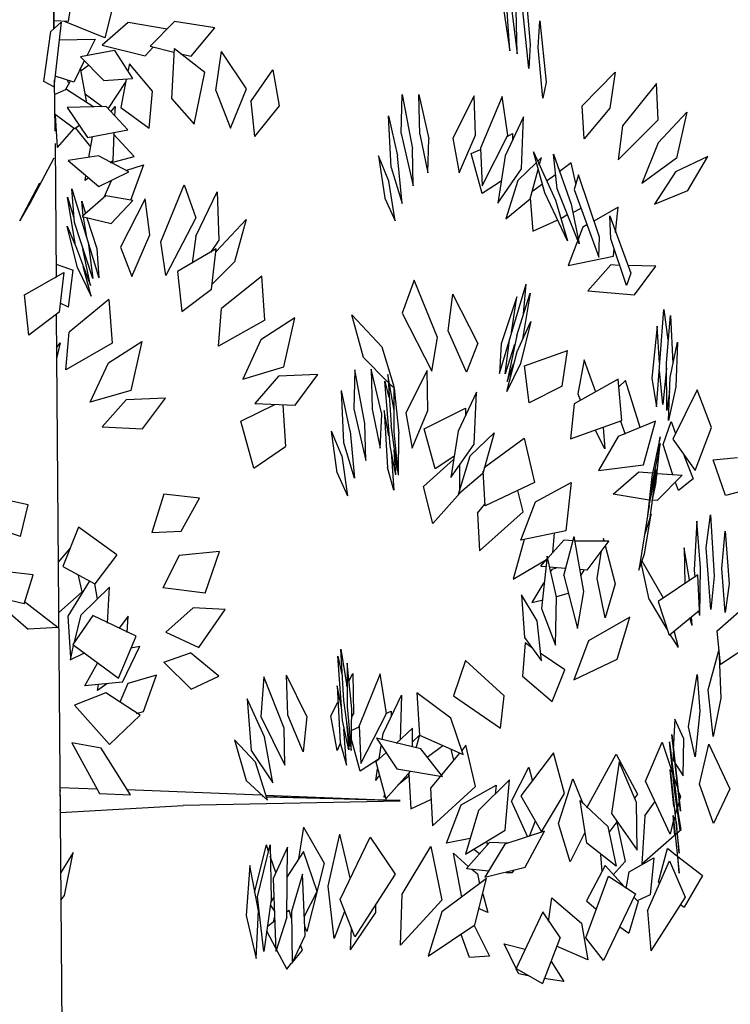
# Model space of a CAD drawing. Units: inches. Extents: x 8 to 247, y -161 to -62.
# Drawn here: x 179 to 179, y -81 to -80 of the extents above; entities that cross this region are included whole.
import ezdxf

# ---------------------------------------------------------------- set-up
doc = ezdxf.new("R2010")
doc.units = ezdxf.units.IN
doc.header["$MEASUREMENT"] = 0
doc.layers.add('DIM', color=7, linetype='Continuous')

# ---------------------------------------------------------------- blocks, each defined once
blk = doc.blocks.new('02ETRX29')
at = {"color": 7, "linetype": 'ByBlock'}
for p, q in [((0.00707, 0.51101), (0.00694, 0.52244)), ((0.00694, 0.52244), (0.00707, 0.51101)), ((0.00694, 0.51091), (0.00707, 0.51101)), ((0.00735, 0.49309), (0.00721, 0.50205)), ((0.00735, 0.49092), (0.00762, 0.46754)), ((0.00762, 0.46754), (0.00749, 0.46744)), ((0.01037, 0.23712), (0.00776, 0.46105)), ((0.00872, 0.37834), (0.01833, 0.37813)), ((0.00872, 0.37793), (0.00872, 0.37772)), ((0.00872, 0.377), (0.00872, 0.37669)), ((0.0263, 0.37793), (0.02616, 0.37803)), ((0.02616, 0.37803), (0.06146, 0.3771)), ((0.06187, 0.37679), (0.06173, 0.3769)), ((0.06256, 0.377), (0.09786, 0.37607)), ((0.00872, 0.37401), (0.041, 0.37525)), ((0.09786, 0.37597), (0.041, 0.37525)), ((0.06283, 0.37669), (0.0627, 0.37679)), ((0.0627, 0.37679), (0.09786, 0.37607)), ((0.09786, 0.37607), (0.06283, 0.37669)), ((0.00872, 0.37432), (0.00872, 0.37453)), ((0.00872, 0.37412), (0.00872, 0.37401))]:
    blk.add_line(p, q, dxfattribs=at)
at = {"color": 76, "linetype": 'ByBlock'}
for p, q in [((0.0127, 0.52038), (0.01078, 0.51225)), ((0.13054, 0.52008), (0.13205, 0.50823)), ((0.1267, 0.51688), (0.12862, 0.50658)), ((0.13164, 0.50401), (0.12972, 0.51678)), ((0.12464, 0.51595), (0.1267, 0.5071)), ((0.1267, 0.5071), (0.12587, 0.51492)), ((0.02218, 0.514), (0.0204, 0.50936)), ((0.12862, 0.50658), (0.12834, 0.5142)), ((0.00625, 0.5105), (0.009, 0.51214)), ((0.01078, 0.51225), (0.00707, 0.51235)), ((0.009, 0.51214), (0.00707, 0.50081)), ((0.0204, 0.50936), (0.00982, 0.51225)), ((0.02658, 0.51204), (0.01971, 0.50813)), ((0.03674, 0.51091), (0.02658, 0.51204)), ((0.03866, 0.51225), (0.03234, 0.50792)), ((0.04924, 0.51111), (0.03866, 0.51225)), ((0.04306, 0.50617), (0.04924, 0.51111)), ((0.13411, 0.50771), (0.13453, 0.51235)), ((0.13453, 0.51235), (0.13617, 0.50164)), ((0.00446, 0.50174), (0.00625, 0.5105)), ((0.00845, 0.50905), (0.01792, 0.50916)), ((0.01792, 0.50916), (0.01573, 0.50627)), ((0.01971, 0.50813), (0.03097, 0.50627)), ((0.03097, 0.50627), (0.03303, 0.50771)), ((0.03234, 0.50792), (0.03852, 0.50689)), ((0.13205, 0.50823), (0.13164, 0.50401)), ((0.13535, 0.49886), (0.13411, 0.50771)), ((0.023, 0.5072), (0.01408, 0.50607)), ((0.01408, 0.50607), (0.02012, 0.50195)), ((0.023, 0.5072), (0.02767, 0.50226)), ((0.03797, 0.49875), (0.03866, 0.50751)), ((0.03866, 0.50751), (0.04663, 0.50339)), ((0.04031, 0.50658), (0.04306, 0.50617)), ((0.04951, 0.5002), (0.05102, 0.50699)), ((0.05761, 0.5005), (0.05102, 0.50699)), ((0.01504, 0.50535), (0.01229, 0.50164)), ((0.01421, 0.5037), (0.01614, 0.50462)), ((0.02685, 0.50483), (0.02644, 0.50349)), ((0.03289, 0.50009), (0.02685, 0.50483)), ((0.01229, 0.50164), (0.00735, 0.50267)), ((0.01573, 0.49803), (0.01408, 0.50411)), ((0.02616, 0.5038), (0.02644, 0.5037)), ((0.04388, 0.49432), (0.04663, 0.50339)), ((0.05871, 0.49824), (0.06448, 0.5038)), ((0.06448, 0.5038), (0.06613, 0.49752)), ((0.14565, 0.49752), (0.1543, 0.50339)), ((0.1543, 0.50339), (0.15293, 0.4971)), ((0.00707, 0.50081), (0.00446, 0.50174)), ((0.01009, 0.5003), (0.01133, 0.50174)), ((0.01078, 0.50195), (0.01064, 0.50184)), ((0.01064, 0.50184), (0.01119, 0.50153)), ((0.02012, 0.50195), (0.02767, 0.50226)), ((0.02589, 0.50174), (0.02122, 0.497)), ((0.02603, 0.50215), (0.02465, 0.49721)), ((0.13617, 0.50164), (0.13535, 0.49886)), ((0.16515, 0.50143), (0.15623, 0.49401)), ((0.16556, 0.49504), (0.16515, 0.50143)), ((0.00721, 0.49947), (0.01037, 0.5004)), ((0.01037, 0.5004), (0.01751, 0.49731)), ((0.01971, 0.49731), (0.01531, 0.49947)), ((0.03207, 0.4936), (0.03289, 0.50009)), ((0.04951, 0.5002), (0.05336, 0.4936)), ((0.05336, 0.4936), (0.05761, 0.5005)), ((0.09813, 0.49268), (0.0984, 0.49947)), ((0.0984, 0.49947), (0.10115, 0.49)), ((0.10307, 0.49257), (0.1028, 0.49947)), ((0.1028, 0.49947), (0.10541, 0.49175)), ((0.11736, 0.49927), (0.11173, 0.49185)), ((0.11763, 0.49237), (0.11736, 0.49927)), ((0.12464, 0.49916), (0.11901, 0.4901)), ((0.12615, 0.49237), (0.12464, 0.49916)), ((0.02081, 0.49741), (0.01051, 0.49721)), ((0.02081, 0.49741), (0.02644, 0.49329)), ((0.02204, 0.49649), (0.02314, 0.49741)), ((0.02314, 0.49741), (0.023, 0.49577)), ((0.03797, 0.49875), (0.04388, 0.49432)), ((0.05871, 0.49824), (0.05967, 0.49216)), ((0.06613, 0.49752), (0.05967, 0.49216)), ((0.1462, 0.49175), (0.14565, 0.49752)), ((0.01243, 0.4935), (0.00735, 0.49597)), ((0.00803, 0.4902), (0.00749, 0.49587)), ((0.01051, 0.49721), (0.01586, 0.49195)), ((0.02465, 0.49721), (0.03207, 0.4936)), ((0.09552, 0.4867), (0.09483, 0.49577)), ((0.09483, 0.49577), (0.09717, 0.48876)), ((0.15293, 0.4971), (0.1462, 0.49175)), ((0.16556, 0.49103), (0.17312, 0.49638)), ((0.17312, 0.49638), (0.17037, 0.48835)), ((0.01367, 0.49401), (0.01243, 0.4935)), ((0.13027, 0.49556), (0.12546, 0.48876)), ((0.12972, 0.4865), (0.13027, 0.49556)), ((0.15513, 0.48804), (0.16556, 0.49504)), ((0.15623, 0.49401), (0.15513, 0.48804)), ((0.00803, 0.4902), (0.01229, 0.4935)), ((0.0127, 0.4936), (0.01669, 0.49031)), ((0.01586, 0.49195), (0.02644, 0.49329)), ((0.02259, 0.48794), (0.02287, 0.49278)), ((0.02809, 0.48866), (0.02273, 0.49257)), ((0.09813, 0.49268), (0.10129, 0.48351)), ((0.10307, 0.49257), (0.10513, 0.48577)), ((0.11337, 0.48577), (0.11763, 0.49237)), ((0.11942, 0.48351), (0.12615, 0.49237)), ((0.12601, 0.49216), (0.12738, 0.49268)), ((0.12738, 0.49268), (0.12738, 0.49154)), ((0.0171, 0.49206), (0.01614, 0.48845)), ((0.10513, 0.48577), (0.10541, 0.49175)), ((0.11173, 0.49185), (0.11337, 0.48577)), ((0.16556, 0.49103), (0.16131, 0.48392)), ((0.01875, 0.48876), (0.01078, 0.48794)), ((0.02671, 0.48598), (0.01875, 0.48876)), ((0.09222, 0.48876), (0.09387, 0.48135)), ((0.09497, 0.48433), (0.09222, 0.48876)), ((0.0984, 0.48042), (0.09717, 0.48876)), ((0.10129, 0.48351), (0.10115, 0.49)), ((0.11653, 0.48917), (0.11901, 0.48989)), ((0.11942, 0.48217), (0.11653, 0.48917)), ((0.11901, 0.4901), (0.11942, 0.48351)), ((0.12546, 0.48876), (0.12354, 0.48052)), ((0.1359, 0.48227), (0.13288, 0.48948)), ((0.13288, 0.48948), (0.13865, 0.48104)), ((0.13906, 0.48299), (0.1381, 0.48907)), ((0.1381, 0.48907), (0.14277, 0.48031)), ((0.00707, 0.48835), (0.00076, 0.48042)), ((0.01078, 0.48794), (0.01888, 0.48341)), ((0.02191, 0.48753), (0.02809, 0.48866)), ((0.02191, 0.48763), (0.02259, 0.48794)), ((0.02589, 0.48619), (0.03056, 0.48722)), ((0.03056, 0.48722), (0.02712, 0.48093)), ((0.13356, 0.48753), (0.12876, 0.48444)), ((0.13494, 0.48845), (0.13398, 0.48783)), ((0.13439, 0.48711), (0.13494, 0.48845)), ((0.14277, 0.48753), (0.13961, 0.48598)), ((0.144, 0.48392), (0.14277, 0.48753)), ((0.17037, 0.48835), (0.16131, 0.48392)), ((0.17861, 0.48866), (0.1701, 0.48598)), ((0.17339, 0.48268), (0.17861, 0.48866)), ((0.01888, 0.48341), (0.02671, 0.48598)), ((0.09552, 0.4867), (0.0984, 0.48042)), ((0.12354, 0.48052), (0.12972, 0.4865)), ((0.13205, 0.48124), (0.13411, 0.48639)), ((0.13865, 0.48547), (0.13631, 0.48433)), ((0.14469, 0.48547), (0.14359, 0.48289)), ((0.15018, 0.47455), (0.14469, 0.48547)), ((0.1701, 0.48598), (0.1646, 0.48031)), ((-0.00185, 0.47743), (0.00336, 0.48402)), ((0.01531, 0.48526), (0.01518, 0.48444)), ((0.01614, 0.48485), (0.01518, 0.48444)), ((0.02026, 0.48155), (0.02218, 0.48444)), ((0.03509, 0.47372), (0.04127, 0.48371)), ((0.04127, 0.48371), (0.04429, 0.47795)), ((0.09662, 0.47743), (0.09497, 0.48433)), ((0.12436, 0.48433), (0.11942, 0.48217)), ((0.12876, 0.48444), (0.1256, 0.47774)), ((0.13521, 0.48382), (0.13247, 0.48248)), ((0.01243, 0.47712), (0.01174, 0.48299)), ((0.01174, 0.48299), (0.01888, 0.46744)), ((0.04429, 0.47475), (0.04992, 0.48248)), ((0.04992, 0.48248), (0.05034, 0.47403)), ((0.1418, 0.47393), (0.1359, 0.48227)), ((0.14483, 0.47341), (0.13906, 0.48299)), ((0.14359, 0.48289), (0.15004, 0.47104)), ((0.1646, 0.48031), (0.17339, 0.48268)), ((0.00076, 0.48042), (-0.00185, 0.47743)), ((0.0127, 0.4731), (0.01064, 0.48155)), ((0.01064, 0.48155), (0.01229, 0.47795)), ((0.01435, 0.48083), (0.01531, 0.47867)), ((0.01476, 0.47825), (0.01435, 0.48083)), ((0.02067, 0.48176), (0.01449, 0.47815)), ((0.02781, 0.48093), (0.02067, 0.48176)), ((0.02204, 0.47692), (0.02781, 0.48093)), ((0.03097, 0.48124), (0.02452, 0.4728)), ((0.03221, 0.47496), (0.03097, 0.48124)), ((0.09387, 0.48135), (0.09662, 0.47743)), ((0.1256, 0.47774), (0.13205, 0.48124)), ((0.13205, 0.48145), (0.13274, 0.47558)), ((0.13865, 0.48104), (0.1418, 0.47393)), ((0.14277, 0.48031), (0.14483, 0.47341)), ((0.14002, 0.47784), (0.14167, 0.47846)), ((0.14318, 0.47887), (0.14538, 0.47959)), ((0.15513, 0.4798), (0.14867, 0.47733)), ((0.15444, 0.47537), (0.15513, 0.4798)), ((0.01724, 0.46734), (0.01243, 0.47712)), ((0.01449, 0.47815), (0.02204, 0.47692)), ((0.01476, 0.47805), (0.01559, 0.47455)), ((0.01573, 0.47795), (0.01833, 0.47259)), ((0.04429, 0.47795), (0.03646, 0.46785)), ((0.04965, 0.47207), (0.05748, 0.47764)), ((0.05748, 0.47764), (0.05446, 0.47022)), ((0.13274, 0.47558), (0.13906, 0.47753)), ((0.14689, 0.47671), (0.14579, 0.4763)), ((0.1532, 0.47424), (0.15293, 0.47825)), ((0.15293, 0.47825), (0.15842, 0.46826)), ((0.01325, 0.46919), (0.01051, 0.4765)), ((0.01051, 0.4765), (0.01257, 0.47331)), ((0.02754, 0.46765), (0.03221, 0.47496)), ((0.14579, 0.4763), (0.14194, 0.4696)), ((0.03646, 0.46785), (0.03509, 0.47372)), ((0.04429, 0.47475), (0.04333, 0.47001)), ((0.05034, 0.47403), (0.04814, 0.47187)), ((0.15004, 0.47104), (0.15018, 0.47455)), ((0.15732, 0.4661), (0.1532, 0.47424)), ((0.0127, 0.4731), (0.01669, 0.4661)), ((0.01669, 0.4661), (0.01463, 0.47249)), ((0.01614, 0.47321), (0.01724, 0.46734)), ((0.01833, 0.47259), (0.01888, 0.46744)), ((0.02452, 0.4728), (0.02754, 0.46765)), ((0.04965, 0.47249), (0.03949, 0.46857)), ((0.04841, 0.46548), (0.04965, 0.47249)), ((0.04951, 0.47177), (0.04965, 0.47207)), ((0.15389, 0.47125), (0.15403, 0.47249)), ((0.00762, 0.46981), (0.01215, 0.46878)), ((0.05446, 0.47022), (0.04855, 0.46631)), ((0.14194, 0.4696), (0.15389, 0.47125)), ((-0.00062, 0.46445), (0.00968, 0.46837)), ((0.00968, 0.46837), (0.00845, 0.46146)), ((0.01092, 0.46229), (0.01215, 0.46878)), ((0.01325, 0.46919), (0.01682, 0.46425)), ((0.01682, 0.46425), (0.01476, 0.4694)), ((0.03949, 0.46857), (0.04058, 0.46157)), ((0.1532, 0.46971), (0.14716, 0.46517)), ((0.1554, 0.4696), (0.1532, 0.46971)), ((0.15842, 0.46826), (0.15732, 0.4661)), ((0.16501, 0.4695), (0.1576, 0.4696)), ((0.15938, 0.46445), (0.16501, 0.4695)), ((0.0616, 0.46775), (0.05102, 0.46208)), ((0.06242, 0.46002), (0.0616, 0.46775)), ((0.10156, 0.46703), (0.0984, 0.46126)), ((0.10774, 0.45704), (0.10156, 0.46703)), ((0.04058, 0.46157), (0.04841, 0.46548)), ((0.12395, 0.45075), (0.13095, 0.46631)), ((0.12848, 0.45734), (0.13205, 0.46476)), ((0.13205, 0.46476), (0.12999, 0.45673)), ((0.13027, 0.46116), (0.13095, 0.46631)), ((0.14716, 0.46517), (0.15938, 0.46445)), ((0.00048, 0.45745), (-0.00062, 0.46445)), ((0.01092, 0.46229), (0.00872, 0.46301)), ((0.02149, 0.46363), (0.01106, 0.45796)), ((0.02149, 0.46363), (0.02232, 0.45601)), ((0.11049, 0.45817), (0.11173, 0.46456)), ((0.11832, 0.45601), (0.11173, 0.46456)), ((0.12848, 0.46414), (0.12436, 0.4559)), ((0.12711, 0.45786), (0.12848, 0.46414)), ((0.00845, 0.46146), (0.00048, 0.45745)), ((0.0502, 0.45549), (0.05102, 0.46208)), ((0.0984, 0.46126), (0.10623, 0.45116)), ((0.16515, 0.44488), (0.16708, 0.46188)), ((0.16708, 0.46188), (0.16817, 0.45662)), ((0.06242, 0.46002), (0.0502, 0.45549)), ((0.07025, 0.46043), (0.06132, 0.45662)), ((0.06737, 0.45189), (0.07025, 0.46043)), ((0.08824, 0.45353), (0.08522, 0.46095)), ((0.08522, 0.46095), (0.09305, 0.45539)), ((0.12862, 0.45456), (0.13219, 0.45982)), ((0.13219, 0.45982), (0.12944, 0.4525)), ((0.16776, 0.45261), (0.16886, 0.46085)), ((0.16886, 0.46085), (0.16941, 0.4525)), ((0.01023, 0.45137), (0.01106, 0.45796)), ((0.1153, 0.45096), (0.11049, 0.45817)), ((0.16529, 0.45899), (0.16392, 0.44993)), ((0.16598, 0.45261), (0.16529, 0.45899)), ((0.00872, 0.45611), (0.00776, 0.45333)), ((0.00776, 0.45518), (0.00872, 0.45611)), ((0.02136, 0.45261), (0.03015, 0.45631)), ((0.03015, 0.45631), (0.02726, 0.44777)), ((0.06132, 0.45662), (0.05665, 0.44972)), ((0.10623, 0.45116), (0.10774, 0.45704)), ((0.12546, 0.45065), (0.12656, 0.45652)), ((0.12848, 0.45734), (0.12601, 0.44931)), ((0.16872, 0.45003), (0.17065, 0.45621)), ((0.17065, 0.45621), (0.17023, 0.44838)), ((0.02232, 0.45601), (0.01023, 0.45137)), ((0.09305, 0.45539), (0.09634, 0.44828)), ((0.11832, 0.45601), (0.1153, 0.45096)), ((0.12436, 0.4559), (0.12395, 0.45075)), ((0.12793, 0.4558), (0.12546, 0.45065)), ((0.12587, 0.44756), (0.12862, 0.45456)), ((0.13054, 0.45209), (0.1418, 0.45477)), ((0.14043, 0.44849), (0.1418, 0.45477)), ((0.01655, 0.44571), (0.02136, 0.45261)), ((0.0947, 0.44921), (0.08824, 0.45353)), ((0.1462, 0.45312), (0.14455, 0.44715)), ((0.14922, 0.44746), (0.1462, 0.45312)), ((0.1679, 0.44426), (0.16776, 0.45261)), ((0.05665, 0.44972), (0.06737, 0.45189)), ((0.08604, 0.45137), (0.08577, 0.44457)), ((0.08865, 0.442), (0.08604, 0.45137)), ((0.0903, 0.45147), (0.09058, 0.44447)), ((0.09305, 0.44364), (0.0903, 0.45147)), ((0.105, 0.45127), (0.09937, 0.44385)), ((0.10513, 0.44426), (0.105, 0.45127)), ((0.12944, 0.4525), (0.12587, 0.44756)), ((0.12601, 0.44931), (0.12766, 0.4524)), ((0.13178, 0.4456), (0.13054, 0.45209)), ((0.1668, 0.44529), (0.16598, 0.45127)), ((0.16776, 0.45168), (0.1668, 0.44529)), ((0.06599, 0.45024), (0.05981, 0.4455)), ((0.07629, 0.45055), (0.06599, 0.45024)), ((0.07039, 0.44519), (0.07629, 0.45055)), ((0.09525, 0.43808), (0.09387, 0.44941)), ((0.09387, 0.44941), (0.09497, 0.44653)), ((0.09634, 0.44426), (0.0947, 0.45055)), ((0.0947, 0.45055), (0.09552, 0.44169)), ((0.15513, 0.44972), (0.14359, 0.4454)), ((0.15609, 0.44251), (0.15513, 0.44972)), ((0.15705, 0.44952), (0.15526, 0.44838)), ((0.16089, 0.44128), (0.15705, 0.44952)), ((0.16392, 0.44993), (0.16515, 0.44488)), ((0.16831, 0.44251), (0.16872, 0.45003)), ((0.02726, 0.44777), (0.01655, 0.44571)), ((0.08481, 0.44066), (0.08247, 0.44777)), ((0.08316, 0.4386), (0.08247, 0.44777)), ((0.09497, 0.449), (0.09634, 0.44828)), ((0.09634, 0.44055), (0.09634, 0.44818)), ((0.09634, 0.44818), (0.09758, 0.44025)), ((0.11791, 0.44746), (0.1131, 0.44066)), ((0.11736, 0.43839), (0.11791, 0.44746)), ((0.14043, 0.44849), (0.13178, 0.4456)), ((0.16859, 0.44756), (0.1679, 0.44426)), ((0.17023, 0.44838), (0.16831, 0.44251)), ((0.17586, 0.44787), (0.16941, 0.43922)), ((0.17957, 0.44128), (0.17586, 0.44787)), ((0.02603, 0.44612), (0.01971, 0.44138)), ((0.03633, 0.44643), (0.02603, 0.44612)), ((0.03028, 0.44107), (0.03633, 0.44643)), ((0.14455, 0.44715), (0.14524, 0.44601)), ((0.0561, 0.44241), (0.06503, 0.44529)), ((0.05981, 0.4455), (0.07039, 0.44519)), ((0.06709, 0.44519), (0.06778, 0.43798)), ((0.08577, 0.44457), (0.08893, 0.43551)), ((0.09058, 0.44447), (0.09264, 0.43767)), ((0.09497, 0.43983), (0.09374, 0.44426)), ((0.09374, 0.44426), (0.09456, 0.43427)), ((0.10101, 0.43767), (0.10513, 0.44426)), ((0.10417, 0.44107), (0.11502, 0.44468)), ((0.11502, 0.44468), (0.11502, 0.44334)), ((0.14359, 0.4454), (0.14263, 0.43932)), ((0.05954, 0.43417), (0.0561, 0.44241)), ((0.09264, 0.43767), (0.09305, 0.44364)), ((0.09937, 0.44385), (0.10101, 0.43767)), ((0.14263, 0.43932), (0.15609, 0.44251)), ((0.16488, 0.44241), (0.15513, 0.43973)), ((0.15568, 0.44241), (0.15691, 0.44014)), ((0.16172, 0.43479), (0.16488, 0.44241)), ((0.16694, 0.43829), (0.169, 0.44231)), ((0.169, 0.44231), (0.1701, 0.44025)), ((0.01971, 0.44138), (0.03028, 0.44107)), ((0.08137, 0.43334), (0.07986, 0.44066)), ((0.08261, 0.43633), (0.07986, 0.44066)), ((0.08481, 0.44066), (0.08591, 0.43242)), ((0.08893, 0.43551), (0.08865, 0.442)), ((0.09717, 0.43365), (0.09552, 0.44169)), ((0.09744, 0.43293), (0.09634, 0.44055)), ((0.10706, 0.43407), (0.10417, 0.44107)), ((0.1131, 0.44066), (0.11118, 0.43252)), ((0.15156, 0.43757), (0.14908, 0.44086)), ((0.15114, 0.44128), (0.15156, 0.43757)), ((0.17532, 0.43376), (0.17957, 0.44128)), ((0.09744, 0.43293), (0.09758, 0.44025)), ((0.11626, 0.43633), (0.12258, 0.44035)), ((0.12258, 0.44035), (0.11956, 0.43324)), ((0.11997, 0.43427), (0.13041, 0.43942)), ((0.13041, 0.43942), (0.13315, 0.4317)), ((0.15513, 0.43973), (0.14991, 0.43376)), ((0.16611, 0.43963), (0.16392, 0.43273)), ((0.16543, 0.43654), (0.16611, 0.43963)), ((0.16941, 0.43922), (0.17532, 0.43376)), ((0.05954, 0.43417), (0.06778, 0.43798)), ((0.08591, 0.43242), (0.08316, 0.4386)), ((0.09676, 0.43304), (0.09525, 0.43808)), ((0.09676, 0.43304), (0.09634, 0.43736)), ((0.11118, 0.43252), (0.11736, 0.43839)), ((0.16611, 0.43849), (0.1635, 0.42995)), ((0.16501, 0.43139), (0.16611, 0.43849)), ((0.16941, 0.43304), (0.16694, 0.43829)), ((0.08261, 0.43633), (0.08412, 0.42933)), ((0.09552, 0.43705), (0.09621, 0.43036)), ((0.10404, 0.43098), (0.11186, 0.43571)), ((0.112, 0.43623), (0.10706, 0.43407)), ((0.11324, 0.42964), (0.11626, 0.43633)), ((0.17229, 0.43643), (0.17477, 0.43231)), ((0.17999, 0.43561), (0.18644, 0.43602)), ((0.18328, 0.42943), (0.17999, 0.43561)), ((0.09621, 0.43036), (0.09456, 0.43427)), ((0.09703, 0.4353), (0.09717, 0.43365)), ((0.11351, 0.43468), (0.11351, 0.43046)), ((0.12024, 0.42758), (0.11969, 0.43365)), ((0.14991, 0.43376), (0.16172, 0.43479)), ((0.16323, 0.42768), (0.16515, 0.43396)), ((0.1635, 0.42552), (0.16515, 0.43396)), ((0.08137, 0.43334), (0.08412, 0.42933)), ((0.11956, 0.43324), (0.11324, 0.42964)), ((0.15375, 0.42964), (0.16048, 0.43355)), ((0.16048, 0.43355), (0.16405, 0.43334)), ((0.16392, 0.43273), (0.16282, 0.42583)), ((0.16529, 0.43324), (0.17188, 0.43293)), ((0.17188, 0.43293), (0.16529, 0.4285)), ((0.17477, 0.43231), (0.17092, 0.43025)), ((0.10651, 0.42449), (0.10404, 0.43098)), ((0.13315, 0.4317), (0.12024, 0.42758)), ((0.13013, 0.42655), (0.12876, 0.43025)), ((0.13343, 0.4283), (0.14277, 0.4317)), ((0.14277, 0.4317), (0.14139, 0.42325)), ((0.16405, 0.4284), (0.16501, 0.43139)), ((0.17092, 0.43025), (0.1701, 0.4317)), ((0.19001, 0.43056), (0.18328, 0.42943)), ((0.00034, 0.42778), (-0.01174, 0.42953)), ((0.03591, 0.42964), (0.03276, 0.42294)), ((0.04525, 0.42892), (0.03591, 0.42964)), ((0.04045, 0.42315), (0.04525, 0.42892)), ((0.11365, 0.42984), (0.10651, 0.42449)), ((0.11351, 0.42984), (0.11365, 0.42984)), ((0.16323, 0.42861), (0.15375, 0.42964)), ((0.16529, 0.4285), (0.16405, 0.42861)), ((-0.00172, 0.42222), (0.00034, 0.42778)), ((0.11818, 0.42634), (0.1201, 0.42789)), ((0.12958, 0.4216), (0.13343, 0.4283)), ((0.16323, 0.42768), (0.16048, 0.41635)), ((0.11818, 0.42634), (0.11873, 0.41975)), ((0.11873, 0.41975), (0.13013, 0.42655)), ((0.16199, 0.41923), (0.16378, 0.42613)), ((0.16378, 0.42613), (0.16213, 0.42273)), ((0.1782, 0.42026), (0.1793, 0.42603)), ((0.1793, 0.42603), (0.18026, 0.41532)), ((0.01353, 0.42387), (0.00941, 0.41697)), ((0.02355, 0.41903), (0.01353, 0.42387)), ((0.17573, 0.4249), (0.17504, 0.41635)), ((0.17669, 0.41676), (0.17573, 0.4249)), ((-0.00172, 0.42222), (-0.00625, 0.42325)), ((0.03276, 0.42294), (0.04045, 0.42315)), ((0.13041, 0.4217), (0.12752, 0.4148)), ((0.14139, 0.42325), (0.12958, 0.4216)), ((0.13659, 0.41841), (0.14084, 0.4216)), ((0.13796, 0.41944), (0.13837, 0.42284)), ((0.14084, 0.41542), (0.14359, 0.42222)), ((0.14332, 0.4215), (0.14084, 0.4216)), ((0.14606, 0.41264), (0.14359, 0.42222)), ((0.15128, 0.42191), (0.15114, 0.4215)), ((0.15142, 0.4215), (0.15128, 0.42191)), ((0.18232, 0.41666), (0.18314, 0.42315)), ((0.18314, 0.42315), (0.18424, 0.41398)), ((0.00817, 0.41769), (0.01133, 0.42016)), ((0.14373, 0.4215), (0.15265, 0.4215)), ((0.15265, 0.4215), (0.14689, 0.41635)), ((0.15169, 0.42067), (0.1543, 0.41398)), ((0.1738, 0.4146), (0.17243, 0.42026)), ((0.17243, 0.42026), (0.17257, 0.41398)), ((0.17944, 0.40945), (0.1782, 0.42026)), ((0.02355, 0.41903), (0.01779, 0.41398)), ((0.0399, 0.41892), (0.03564, 0.41326)), ((0.05047, 0.41964), (0.0399, 0.41892)), ((0.04676, 0.41233), (0.05047, 0.41964)), ((0.12752, 0.4148), (0.13631, 0.4182)), ((0.1348, 0.41707), (0.13631, 0.4182)), ((0.13645, 0.41882), (0.13494, 0.40965)), ((0.13892, 0.41171), (0.13645, 0.41882)), ((0.14963, 0.41491), (0.15073, 0.41975)), ((0.16048, 0.41635), (0.16199, 0.41923)), ((0.00941, 0.41697), (0.01779, 0.41398)), ((0.1348, 0.41707), (0.13604, 0.41697)), ((0.14125, 0.41666), (0.137, 0.41686)), ((0.13782, 0.41655), (0.13727, 0.41604)), ((0.13782, 0.41655), (0.13892, 0.41676)), ((0.14689, 0.41635), (0.14496, 0.41645)), ((0.16323, 0.4112), (0.16117, 0.41769)), ((0.16131, 0.418), (0.16694, 0.41151)), ((0.17655, 0.40842), (0.17669, 0.41676)), ((0.18314, 0.40893), (0.18232, 0.41666)), ((0.00158, 0.41552), (-0.00597, 0.41614)), ((-0.00076, 0.41048), (0.00158, 0.41552)), ((0.01449, 0.41254), (0.01353, 0.41542)), ((0.14084, 0.41542), (0.14441, 0.40615)), ((0.14524, 0.41532), (0.1462, 0.41635)), ((0.15169, 0.40801), (0.14963, 0.41491)), ((0.176, 0.41552), (0.16556, 0.41089)), ((0.17504, 0.41635), (0.17518, 0.41511)), ((0.17641, 0.40934), (0.176, 0.41552)), ((0.18026, 0.41532), (0.17944, 0.40945)), ((0.01078, 0.40831), (0.01641, 0.41439)), ((0.02163, 0.41336), (0.01421, 0.40852)), ((0.01847, 0.4113), (0.01779, 0.41398)), ((0.02108, 0.40708), (0.02163, 0.41336)), ((0.04676, 0.41233), (0.03564, 0.41326)), ((0.13562, 0.41419), (0.13247, 0.41068)), ((0.1543, 0.41398), (0.15169, 0.40801)), ((0.18424, 0.41398), (0.18314, 0.40893)), ((-0.00955, 0.41171), (0.00034, 0.40605)), ((-0.00076, 0.41048), (-0.00872, 0.41171)), ((0.01449, 0.41254), (0.00831, 0.40893)), ((0.13384, 0.40749), (0.12972, 0.41202)), ((0.12972, 0.41202), (0.13054, 0.40461)), ((0.13865, 0.40327), (0.13892, 0.41171)), ((0.13878, 0.41171), (0.14194, 0.41233)), ((0.14441, 0.40615), (0.14606, 0.41264)), ((0.18108, 0.40574), (0.19152, 0.41192)), ((-0.00062, 0.41089), (0.00817, 0.40636)), ((0.04361, 0.40976), (0.03646, 0.40553)), ((0.05198, 0.40945), (0.04361, 0.40976)), ((0.13247, 0.41068), (0.13507, 0.4111)), ((0.13494, 0.40965), (0.13865, 0.40327)), ((0.16323, 0.4112), (0.1679, 0.40605)), ((0.16556, 0.41089), (0.16845, 0.40502)), ((0.01147, 0.4011), (0.01078, 0.40831)), ((0.01724, 0.40842), (0.01202, 0.40337)), ((0.01243, 0.40378), (0.01421, 0.40852)), ((0.02864, 0.40481), (0.01724, 0.40842)), ((0.02658, 0.40831), (0.0241, 0.40615)), ((0.0263, 0.40543), (0.02658, 0.40831)), ((0.04512, 0.40285), (0.05198, 0.40945)), ((0.15815, 0.40811), (0.1473, 0.40399)), ((0.15485, 0.40079), (0.15815, 0.40811)), ((0.16845, 0.40502), (0.17641, 0.40934)), ((0.17449, 0.40667), (0.17394, 0.40801)), ((0.17449, 0.40667), (0.17435, 0.40821)), ((0.17655, 0.40842), (0.17628, 0.40924)), ((0.00817, 0.40636), (0.00034, 0.40605)), ((0.13494, 0.40049), (0.13384, 0.40749)), ((0.02397, 0.3975), (0.02864, 0.40481)), ((0.03646, 0.40553), (0.04512, 0.40285)), ((0.13054, 0.40461), (0.13494, 0.40049)), ((0.17092, 0.40285), (0.16872, 0.40512)), ((0.17092, 0.40285), (0.16982, 0.40574)), ((0.18191, 0.39987), (0.18108, 0.40574)), ((0.19441, 0.40533), (0.18191, 0.39987)), ((0.01215, 0.40316), (0.01133, 0.40069)), ((0.01202, 0.40337), (0.02397, 0.3975)), ((0.02506, 0.39678), (0.0296, 0.40306)), ((0.02726, 0.40275), (0.0296, 0.40306)), ((0.13068, 0.40368), (0.12999, 0.39781)), ((0.13233, 0.40285), (0.13068, 0.40368)), ((0.1473, 0.40399), (0.14345, 0.39719)), ((0.01133, 0.40069), (0.0149, 0.40182)), ((0.01147, 0.4011), (0.01147, 0.4011)), ((0.03591, 0.40028), (0.04292, 0.40193)), ((0.05034, 0.39781), (0.04292, 0.40193)), ((0.08275, 0.39008), (0.08151, 0.40131)), ((0.08151, 0.40131), (0.08261, 0.39812)), ((0.08316, 0.39358), (0.08234, 0.40255)), ((0.08234, 0.40255), (0.08398, 0.39575)), ((0.14112, 0.39894), (0.13466, 0.40182)), ((0.17875, 0.39544), (0.1815, 0.40234)), ((0.18163, 0.40131), (0.18205, 0.394)), ((0.01518, 0.39616), (0.01847, 0.40007)), ((0.03591, 0.40028), (0.04306, 0.39554)), ((0.08522, 0.39214), (0.08398, 0.40007)), ((0.08398, 0.40007), (0.08398, 0.39255)), ((0.11502, 0.40059), (0.11186, 0.39441)), ((0.12519, 0.39441), (0.11502, 0.40059)), ((0.14345, 0.39719), (0.15485, 0.40079)), ((0.03399, 0.39801), (0.02644, 0.39657)), ((0.03056, 0.39163), (0.03399, 0.39801)), ((0.04306, 0.39554), (0.05034, 0.39781)), ((0.06215, 0.3977), (0.06132, 0.3908)), ((0.0675, 0.38874), (0.06215, 0.3977)), ((0.07341, 0.3908), (0.06805, 0.39801)), ((0.06846, 0.39101), (0.06805, 0.39801)), ((0.0844, 0.39698), (0.08549, 0.39832)), ((0.08549, 0.39832), (0.08563, 0.39132)), ((0.09264, 0.39822), (0.08714, 0.38916)), ((0.09428, 0.39132), (0.09264, 0.39822)), ((0.12999, 0.39781), (0.13782, 0.39338)), ((0.13782, 0.39338), (0.14112, 0.39894)), ((0.17353, 0.38895), (0.17586, 0.39812)), ((0.17586, 0.39812), (0.17655, 0.39173)), ((0.02506, 0.39678), (0.01518, 0.39616)), ((0.02094, 0.39647), (0.01847, 0.39534)), ((0.01847, 0.39534), (0.01875, 0.39637)), ((0.02644, 0.39657), (0.02438, 0.39328)), ((0.08247, 0.39235), (0.08137, 0.39616)), ((0.08137, 0.39616), (0.0822, 0.38617)), ((0.08385, 0.39616), (0.08398, 0.39637)), ((0.02067, 0.39492), (0.01243, 0.39276)), ((0.02973, 0.39101), (0.02067, 0.39492)), ((0.08192, 0.39379), (0.0822, 0.3942)), ((0.09346, 0.38782), (0.09827, 0.39451)), ((0.09827, 0.39451), (0.09786, 0.38668)), ((0.11118, 0.39049), (0.10225, 0.39492)), ((0.10225, 0.39492), (0.10294, 0.38751)), ((0.11186, 0.39441), (0.12422, 0.38874)), ((0.12422, 0.38874), (0.12519, 0.39441)), ((0.17999, 0.3873), (0.17875, 0.39544)), ((0.01243, 0.39276), (0.02163, 0.38586)), ((0.05775, 0.39389), (0.05885, 0.38483)), ((0.06228, 0.3872), (0.05775, 0.39389)), ((0.07973, 0.39091), (0.08151, 0.39328)), ((0.08481, 0.38555), (0.08316, 0.39358)), ((0.08398, 0.39255), (0.08508, 0.38483)), ((0.18205, 0.394), (0.17999, 0.3873)), ((0.02163, 0.38586), (0.02973, 0.39101)), ((0.02877, 0.39132), (0.03056, 0.39163)), ((0.06132, 0.3908), (0.06764, 0.38225)), ((0.07245, 0.38462), (0.06846, 0.39101)), ((0.07341, 0.3908), (0.07245, 0.38462)), ((0.08137, 0.38483), (0.07973, 0.39091)), ((0.08508, 0.38483), (0.08522, 0.39214)), ((0.08563, 0.39132), (0.08508, 0.3906)), ((0.08755, 0.38256), (0.09428, 0.39132)), ((0.09415, 0.39132), (0.09552, 0.39173)), ((0.09552, 0.39173), (0.09552, 0.3907)), ((0.17655, 0.39173), (0.17532, 0.3837)), ((0.0844, 0.38493), (0.08275, 0.39008)), ((0.08385, 0.38967), (0.0844, 0.38493)), ((0.08398, 0.38885), (0.08398, 0.38895)), ((0.08508, 0.38833), (0.08714, 0.38895)), ((0.08714, 0.38895), (0.08714, 0.38916)), ((0.08714, 0.38916), (0.08755, 0.38256)), ((0.11447, 0.38411), (0.11118, 0.39049)), ((0.16996, 0.39029), (0.16955, 0.38493)), ((0.17229, 0.38689), (0.16996, 0.39029)), ((0.17532, 0.3837), (0.17353, 0.38895)), ((0.06448, 0.37916), (0.06228, 0.3872)), ((0.06764, 0.38225), (0.0675, 0.38874)), ((0.08385, 0.38225), (0.08316, 0.38854)), ((0.0833, 0.38792), (0.0833, 0.38771)), ((0.08467, 0.38761), (0.08481, 0.38555)), ((0.09319, 0.38668), (0.09346, 0.38782)), ((0.10115, 0.38874), (0.09689, 0.38606)), ((0.10115, 0.38545), (0.10115, 0.38874)), ((0.10115, 0.38637), (0.10294, 0.38751)), ((0.10294, 0.38751), (0.10198, 0.38524)), ((0.10294, 0.38751), (0.11447, 0.38411)), ((0.16914, 0.38761), (0.17147, 0.37422)), ((0.17147, 0.37422), (0.16914, 0.38761)), ((0.01174, 0.38617), (0.01902, 0.37731)), ((0.01943, 0.38524), (0.01174, 0.38617)), ((0.05995, 0.38277), (0.05446, 0.38668)), ((0.05446, 0.38668), (0.05748, 0.37958)), ((0.0822, 0.38606), (0.08137, 0.38483)), ((0.0822, 0.38617), (0.08385, 0.38225)), ((0.08742, 0.38122), (0.08508, 0.38699)), ((0.09167, 0.38699), (0.09703, 0.38164)), ((0.10335, 0.38514), (0.09167, 0.38699)), ((0.09236, 0.38339), (0.09291, 0.38565)), ((0.10912, 0.38565), (0.105, 0.38359)), ((0.11516, 0.38576), (0.11406, 0.38483)), ((0.11763, 0.37855), (0.11516, 0.38576)), ((0.16227, 0.37947), (0.16666, 0.38627)), ((0.16666, 0.38627), (0.16941, 0.38071)), ((0.16859, 0.38637), (0.17133, 0.37092)), ((0.16996, 0.37762), (0.16859, 0.38637)), ((0.17216, 0.3804), (0.17229, 0.38689)), ((0.17641, 0.37896), (0.17889, 0.38596)), ((0.17889, 0.38596), (0.18438, 0.37813)), ((0.02712, 0.3771), (0.01943, 0.38524)), ((0.05885, 0.38483), (0.06448, 0.37916)), ((0.09415, 0.38442), (0.09154, 0.38287)), ((0.10898, 0.3803), (0.10335, 0.38514)), ((0.11337, 0.38431), (0.10582, 0.37824)), ((0.11118, 0.38503), (0.11186, 0.38318)), ((0.1381, 0.38442), (0.12958, 0.3769)), ((0.14098, 0.37731), (0.1381, 0.38442)), ((0.14689, 0.37484), (0.15458, 0.38421)), ((0.15458, 0.38421), (0.16021, 0.37721)), ((0.16955, 0.38452), (0.16955, 0.38328)), ((0.06311, 0.37618), (0.05995, 0.38277)), ((0.09236, 0.38339), (0.08742, 0.38122)), ((0.09154, 0.38287), (0.09415, 0.37638)), ((0.1554, 0.38287), (0.15334, 0.37381)), ((0.15993, 0.37576), (0.1554, 0.38287)), ((0.16982, 0.38287), (0.16955, 0.38328)), ((0.16996, 0.38267), (0.17216, 0.3804)), ((0.09154, 0.37958), (0.09195, 0.38164)), ((0.09154, 0.37958), (0.09236, 0.3804)), ((0.09415, 0.37638), (0.1006, 0.38122)), ((0.09703, 0.38164), (0.10898, 0.3803)), ((0.10005, 0.3803), (0.10033, 0.38102)), ((0.10019, 0.38071), (0.10074, 0.37463)), ((0.12711, 0.37597), (0.13164, 0.38194)), ((0.13164, 0.38194), (0.1326, 0.37947)), ((0.16872, 0.38153), (0.17106, 0.36691)), ((0.16968, 0.37504), (0.16872, 0.38153)), ((0.05748, 0.37958), (0.06311, 0.37618)), ((0.10005, 0.3803), (0.09731, 0.37875)), ((0.11392, 0.37535), (0.12313, 0.37875)), ((0.12656, 0.37968), (0.11846, 0.37432)), ((0.12313, 0.37875), (0.12285, 0.37721)), ((0.12546, 0.37092), (0.12656, 0.37968)), ((0.13947, 0.37206), (0.14318, 0.37988)), ((0.14318, 0.37988), (0.14579, 0.37556)), ((0.16872, 0.3702), (0.16227, 0.37947)), ((0.16968, 0.38009), (0.17065, 0.37834)), ((0.18012, 0.37206), (0.17641, 0.37896)), ((0.01902, 0.37731), (0.02712, 0.3771)), ((0.09374, 0.3771), (0.0936, 0.37669)), ((0.10582, 0.37824), (0.10637, 0.37164)), ((0.10637, 0.37164), (0.11763, 0.37855)), ((0.12958, 0.3769), (0.13494, 0.37061)), ((0.13494, 0.37061), (0.14098, 0.37731)), ((0.16021, 0.37721), (0.15938, 0.37649)), ((0.17133, 0.37092), (0.16996, 0.37762)), ((0.17078, 0.37782), (0.17147, 0.37679)), ((0.18438, 0.37813), (0.18012, 0.37206)), ((0.0936, 0.37669), (0.09387, 0.37679)), ((0.10074, 0.37463), (0.10596, 0.37628)), ((0.11008, 0.36866), (0.11392, 0.37535)), ((0.13137, 0.36969), (0.12711, 0.37597)), ((0.1451, 0.37607), (0.15238, 0.37154)), ((0.14689, 0.36866), (0.1451, 0.37607)), ((0.16007, 0.36742), (0.15993, 0.37576)), ((0.16213, 0.3734), (0.16474, 0.37587)), ((0.17106, 0.37597), (0.17065, 0.37484)), ((0.17147, 0.37679), (0.17106, 0.37607)), ((0.17106, 0.37607), (0.17106, 0.37597)), ((0.11846, 0.37432), (0.11502, 0.3667)), ((0.15334, 0.37381), (0.16007, 0.36742)), ((0.16955, 0.3735), (0.17106, 0.3634)), ((0.16996, 0.37), (0.16955, 0.3735)), ((0.1701, 0.3736), (0.17051, 0.37463)), ((0.17161, 0.37103), (0.17065, 0.37484)), ((0.13329, 0.37247), (0.13178, 0.36979)), ((0.14249, 0.36536), (0.13947, 0.37206)), ((0.15471, 0.37237), (0.15265, 0.37051)), ((0.15471, 0.37226), (0.15691, 0.36546)), ((0.16213, 0.3734), (0.16131, 0.36505)), ((0.16955, 0.37247), (0.16872, 0.3702)), ((0.16968, 0.37247), (0.16955, 0.37247)), ((0.16996, 0.37319), (0.16968, 0.37247)), ((0.17106, 0.36691), (0.17037, 0.37237)), ((0.07258, 0.37144), (0.07121, 0.36588)), ((0.07258, 0.37144), (0.07794, 0.36515)), ((0.07904, 0.36114), (0.08206, 0.3702)), ((0.08481, 0.36258), (0.08206, 0.3702)), ((0.11502, 0.3667), (0.12546, 0.37092)), ((0.13576, 0.37072), (0.12532, 0.36845)), ((0.13068, 0.36443), (0.13576, 0.37072)), ((0.14634, 0.37051), (0.14249, 0.36536)), ((0.15238, 0.37154), (0.15458, 0.36464)), ((0.16131, 0.36505), (0.16982, 0.37)), ((0.1701, 0.3701), (0.17037, 0.37031)), ((0.17037, 0.37031), (0.17051, 0.37041)), ((0.17051, 0.37041), (0.17161, 0.37103)), ((0.05967, 0.36), (0.06283, 0.36835)), ((0.0605, 0.35928), (0.06379, 0.36835)), ((0.06338, 0.36721), (0.06283, 0.36835)), ((0.06379, 0.36835), (0.06407, 0.35877)), ((0.0822, 0.35877), (0.09003, 0.36969)), ((0.09003, 0.36969), (0.09662, 0.3632)), ((0.11626, 0.36948), (0.11008, 0.36866)), ((0.12134, 0.36876), (0.1153, 0.36423)), ((0.12532, 0.36845), (0.1201, 0.36268)), ((0.12079, 0.36835), (0.12065, 0.36897)), ((0.12628, 0.36866), (0.12134, 0.36876)), ((0.15458, 0.36464), (0.14689, 0.36866)), ((0.01215, 0.36701), (0.00886, 0.36351)), ((0.00982, 0.35949), (0.01215, 0.36701)), ((0.06833, 0.36794), (0.06462, 0.36248)), ((0.06819, 0.35568), (0.06833, 0.36794)), ((0.07258, 0.36721), (0.06819, 0.36268)), ((0.07616, 0.36021), (0.07258, 0.36721)), ((0.0984, 0.3597), (0.10596, 0.36804)), ((0.10596, 0.36804), (0.10884, 0.35867)), ((0.11186, 0.36691), (0.11571, 0.36454)), ((0.11406, 0.35918), (0.11186, 0.36691)), ((0.11873, 0.3668), (0.11722, 0.36752)), ((0.15087, 0.36371), (0.15059, 0.3666)), ((0.1657, 0.36186), (0.16804, 0.36773)), ((0.17051, 0.36639), (0.16804, 0.36773)), ((0.06531, 0.36351), (0.06379, 0.36639)), ((0.07794, 0.36515), (0.07341, 0.35321)), ((0.15691, 0.36546), (0.15375, 0.36309)), ((0.15801, 0.36361), (0.16447, 0.36608)), ((0.16282, 0.35681), (0.16859, 0.36557)), ((0.16447, 0.36608), (0.1635, 0.35959)), ((0.16859, 0.36557), (0.17271, 0.35918)), ((0.17106, 0.3634), (0.17078, 0.36639)), ((0.17078, 0.36629), (0.17724, 0.36299)), ((0.05844, 0.36474), (0.05748, 0.35599)), ((0.06077, 0.35681), (0.05844, 0.36474)), ((0.07231, 0.3632), (0.06943, 0.35671)), ((0.073, 0.35249), (0.07231, 0.3632)), ((0.09662, 0.3632), (0.08604, 0.35228)), ((0.1153, 0.36423), (0.12107, 0.36382)), ((0.11667, 0.36412), (0.11818, 0.3633)), ((0.11818, 0.3633), (0.11873, 0.36155)), ((0.1201, 0.36268), (0.13068, 0.36443)), ((0.1256, 0.36351), (0.12738, 0.36351)), ((0.12738, 0.36351), (0.1278, 0.36392)), ((0.15169, 0.36474), (0.14675, 0.35856)), ((0.15677, 0.36103), (0.15169, 0.36474)), ((0.15719, 0.36073), (0.15801, 0.36361)), ((0.06462, 0.36248), (0.06531, 0.3497)), ((0.12052, 0.36248), (0.10884, 0.35661)), ((0.1175, 0.35434), (0.12052, 0.36248)), ((0.14661, 0.35207), (0.15252, 0.36289)), ((0.15252, 0.36289), (0.15966, 0.3598)), ((0.16598, 0.36165), (0.1657, 0.36186)), ((0.17724, 0.36299), (0.17243, 0.35743)), ((0.07272, 0.35578), (0.07616, 0.36021)), ((0.08055, 0.35197), (0.07904, 0.36114)), ((0.09799, 0.35084), (0.0984, 0.3597)), ((0.11956, 0.3598), (0.12093, 0.3565)), ((0.15966, 0.3598), (0.15128, 0.34816)), ((0.00886, 0.35867), (0.00982, 0.35949)), ((0.06215, 0.3497), (0.0605, 0.35928)), ((0.06407, 0.35877), (0.06215, 0.3497)), ((0.06476, 0.35918), (0.06393, 0.35836)), ((0.08604, 0.35228), (0.0822, 0.35877)), ((0.10884, 0.35867), (0.09799, 0.35084)), ((0.13686, 0.35496), (0.13768, 0.35908)), ((0.13768, 0.35908), (0.14551, 0.35465)), ((0.14675, 0.35856), (0.14936, 0.35712)), ((0.16035, 0.35846), (0.15787, 0.3529)), ((0.15925, 0.35918), (0.16035, 0.35846)), ((0.1635, 0.35959), (0.16007, 0.35856)), ((0.17271, 0.35918), (0.16364, 0.34981)), ((0.17147, 0.35794), (0.17243, 0.35743)), ((0.06009, 0.34847), (0.06077, 0.35681)), ((0.06091, 0.35609), (0.06064, 0.3564)), ((0.06379, 0.35784), (0.06489, 0.35681)), ((0.06819, 0.35661), (0.06874, 0.35691)), ((0.06943, 0.35547), (0.06874, 0.35691)), ((0.06943, 0.35671), (0.06956, 0.34764)), ((0.0833, 0.35671), (0.08055, 0.35197)), ((0.0914, 0.3565), (0.08481, 0.35001)), ((0.0914, 0.35784), (0.0914, 0.3565)), ((0.10884, 0.35661), (0.10527, 0.34888)), ((0.12093, 0.3565), (0.11846, 0.35722)), ((0.13535, 0.35661), (0.12834, 0.34672)), ((0.13988, 0.35218), (0.13535, 0.35661)), ((0.16282, 0.35681), (0.16364, 0.34981)), ((0.05748, 0.35599), (0.06009, 0.34847)), ((0.06489, 0.35496), (0.06297, 0.35403)), ((0.06476, 0.35485), (0.06489, 0.35558)), ((0.06819, 0.35568), (0.06531, 0.3497)), ((0.14551, 0.35465), (0.14716, 0.34826)), ((0.06283, 0.35331), (0.06517, 0.35032)), ((0.07341, 0.35321), (0.07286, 0.35413)), ((0.08508, 0.35372), (0.08481, 0.35001)), ((0.10527, 0.34888), (0.1175, 0.35434)), ((0.11736, 0.35424), (0.12134, 0.34888)), ((0.15554, 0.35403), (0.15787, 0.3529)), ((0.06956, 0.34764), (0.073, 0.35249)), ((0.11612, 0.34867), (0.11392, 0.35269)), ((0.13988, 0.35218), (0.13521, 0.34414)), ((0.15128, 0.34816), (0.14661, 0.35207)), ((0.06544, 0.35001), (0.06819, 0.34661)), ((0.06956, 0.34775), (0.07231, 0.34991)), ((0.07231, 0.34991), (0.07176, 0.35084)), ((0.12834, 0.34672), (0.12519, 0.35104)), ((0.12519, 0.35104), (0.13068, 0.35012)), ((0.14716, 0.34826), (0.13892, 0.35063)), ((0.06819, 0.34661), (0.06943, 0.34764)), ((0.12134, 0.34888), (0.11612, 0.34867)), ((0.13741, 0.34806), (0.14084, 0.34445)), ((0.12834, 0.34661), (0.12834, 0.34672)), ((0.12834, 0.34672), (0.13521, 0.34414)), ((0.12903, 0.34579), (0.12834, 0.34661)), ((0.1315, 0.34548), (0.12903, 0.34579)), ((0.14084, 0.34445), (0.13562, 0.34497))]:
    blk.add_line(p, q, dxfattribs=at)

msp = doc.modelspace()

# ---------------------------------------------------------------- block references
at = {"layer": 'DIM', "xscale": 4, "yscale": 6, "zscale": 4}
msp.add_blockref('02ETRX29', (178.5743, -82.8118), dxfattribs=at)

doc.saveas('drawing.dxf')
